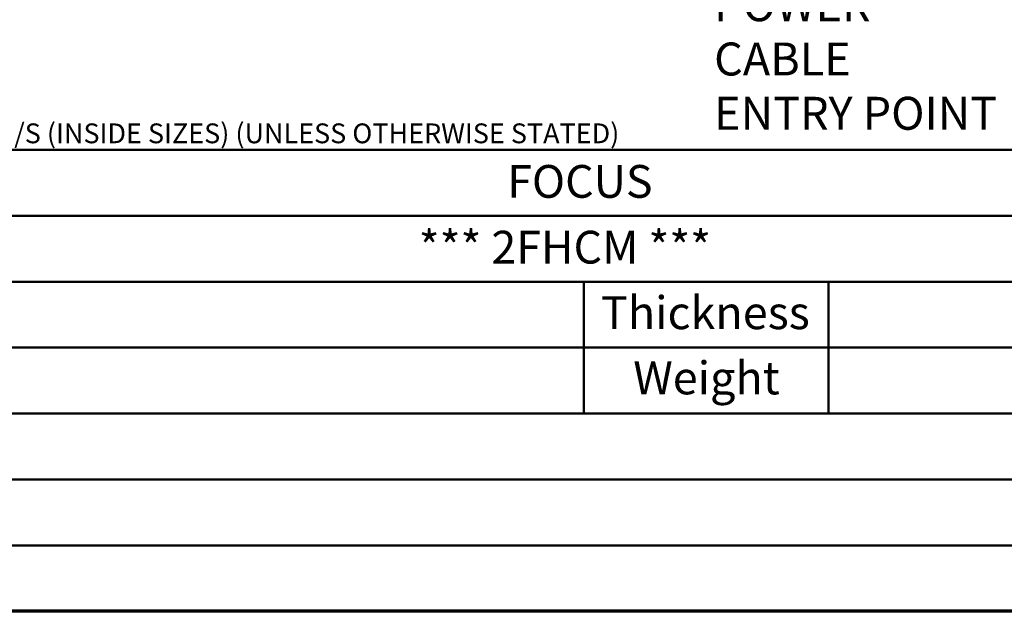
# Model space of a CAD drawing. Units: millimetres. Extents: x 65 to 5840, y 100 to 4100.
# Drawn here: x 845 to 2337, y 100 to 997 of the extents above; entities that cross this region are included whole.
import ezdxf
from ezdxf.enums import TextEntityAlignment as Align

# ---------------------------------------------------------------- set-up
doc = ezdxf.new("R2010")
doc.units = ezdxf.units.MM
doc.header["$LTSCALE"] = 20
for name, color, linetype, lineweight in [('Border (ISO)', 7, 'Continuous', 70), ('Symbol (ISO)', 7, 'Continuous', 25), ('Title (ISO)', 7, 'Continuous', 50)]:
    doc.layers.add(name, color=color, linetype=linetype, lineweight=lineweight)
doc.styles.add('Note Text (ISO)', font='tahoma.ttf')
doc.styles.add('Text Style101', font='tahomabd.ttf')
doc.styles.add('Text Style102', font='tahomabd.ttf')
doc.styles.add('Text Style49', font='tahoma.ttf')

# ---------------------------------------------------------------- blocks, each defined once
blk = doc.blocks.new('Borders Default Border')
at = {"layer": 'Border (ISO)', "flags": 128}
blk.add_lwpolyline([(5, 5), (5, 205), (292, 205), (292, 5), (5, 5)], dxfattribs=at)
blk = doc.blocks.new('Title Blocks Moffat2018')
at = {"layer": 'Title (ISO)'}
for p, q in [((113.301, 117.134), (318.301, 117.134)), ((113.301, 112.134), (258.301, 112.134)), ((117.049, 107.134), (248.301, 107.134)), ((193.301, 107.134), (193.301, 97.134)), ((211.836, 97.134), (211.836, 107.134)), ((113.301, 102.134), (318.301, 102.134)), ((113.301, 97.134), (258.301, 97.134)), ((113.301, 92.134), (258.301, 92.134)), ((113.301, 87.134), (318.301, 87.134)), ((113.301, 82.134), (318.301, 82.134))]:
    blk.add_line(p, q, dxfattribs=at)
at = {"layer": 'Title (ISO)', "attachment_point": 2, "style": 'Note Text (ISO)'}
for s, insert, char_height, width in [('\\fTahoma|b0|i0;\\H1.5000;ALL SHEET METAL DIMENSIONS ARE I/S (INSIDE SIZES) (UNLESS OTHERWISE STATED)', (155.409, 119.134), 1.5, 200), ('\\fTahoma|b0|i0;Thickness', (202.51, 106.034), 2.5, 31.6617), ('\\fTahoma|b0|i0;Weight', (202.596, 101.089), 2.5, 31.6617)]:
    blk.add_mtext(s, dxfattribs=dict(at, insert=insert, char_height=char_height, width=width))
at = {"layer": 'Title (ISO)', "style": 'Text Style49'}
for tag, p in [('Product_No', (287.615, 116.301)), ('SMStyle', (165.89, 106.037)), ('Thickness', (230.108, 106.037)), ('Legacy', (165.89, 101.037)), ('Quote', (288.255, 100.865))]:
    blk.add_attdef(tag, text='', height=2.486, dxfattribs=at).set_placement(p, align=Align.TOP_CENTER)
at = {"layer": 'Title (ISO)'}
for tag, p, height, style in [('PROJECT_001', (187.492, 113.497), 2.486, 'Text Style49'), ('TITLE_001', (180.786, 108.509), 2.486, 'Text Style49'), ('REVISION_NUMBER_001', (388.819, 89.634), 5, 'Text Style102'), ('CREATION_DATE_001', (350.479, 88.606), 2.486, 'Text Style49'), ('Sheet_Size_001', (393.065, 83.387), 2.5, 'Text Style101')]:
    blk.add_attdef(tag, p, '', height=height, dxfattribs=dict(at, style=style))
at = {"layer": 'Title (ISO)', "style": 'Text Style49'}
for tag, p, rotation in [('SO_001', (279.723, 93.335), 359.99337), ('Initial_View_Scale_001', (344.21, 83.392), 0.00585)]:
    blk.add_attdef(tag, p, '', height=2.486, rotation=rotation, dxfattribs=at)

msp = doc.modelspace()

# ---------------------------------------------------------------- block references
at = {"xscale": 20, "yscale": 20, "zscale": 20}
msp.add_blockref('Borders Default Border', (0, 0), dxfattribs=at)
ref = msp.add_blockref('Title Blocks Moffat2018', (-2166.02, -1542.68), dxfattribs=dict(xscale=20, yscale=20, zscale=20))
ref.add_attrib('PROJECT_001', 'FOCUS', (1583.82, 727.25), dxfattribs={"layer": 'Title (ISO)', "height": 49.71, "style": 'Text Style49'})
ref.add_attrib('TITLE_001', '*** 2FHCM ***', (1449.69, 627.5), dxfattribs={"layer": 'Title (ISO)', "height": 49.7101, "style": 'Text Style49'})

# ---------------------------------------------------------------- texts
at = {"layer": 'Symbol (ISO)', "insert": (1897.49, 1045.11), "char_height": 50, "width": 447.1232, "attachment_point": 1, "line_spacing_factor": 0.987884, "style": 'Note Text (ISO)'}
msp.add_mtext('\\fTahoma|b0|i0;POWER CABLE\\P\\fTahoma|b0|i0;ENTRY POINT', dxfattribs=at)

doc.saveas('drawing.dxf')
